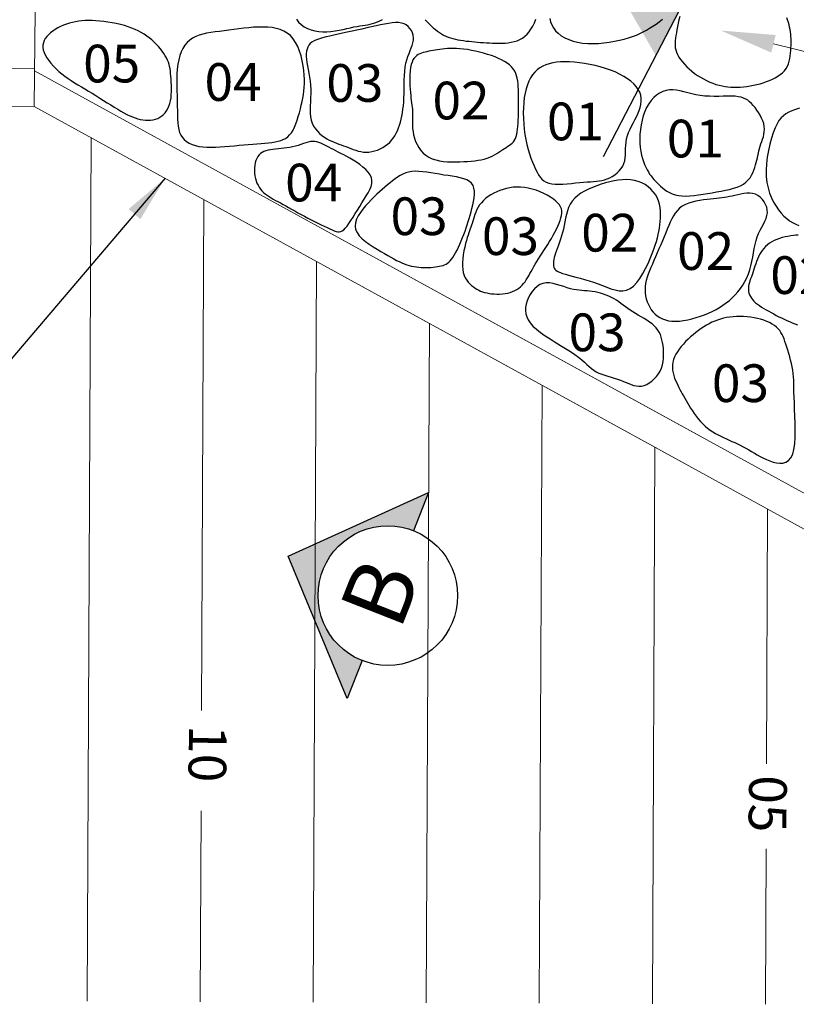
# Model space of a CAD drawing. Extents: x -125 to 46, y 21 to 216.
# Drawn here: x 15 to 16, y 41 to 43 of the extents above; entities that cross this region are included whole.
import ezdxf
from ezdxf.enums import TextEntityAlignment as Align

# ---------------------------------------------------------------- set-up
doc = ezdxf.new("R2010")
doc.units = 0
doc.header["$LTSCALE"] = 0.5
doc.header["$MEASUREMENT"] = 0
for name, color, linetype in [('CONT-MAJ', 4, 'Continuous'), ('CONT-MIN', 7, 'Continuous'), ('obj1', 6, 'Continuous'), ('OBJ3', 3, 'Continuous'), ('text', 2, 'Continuous'), ('title', 4, 'Continuous')]:
    doc.layers.add(name, color=color, linetype=linetype)
doc.styles.add('08r', font='romans.shx', dxfattribs={"height": 0.08})
doc.styles.add('14R', font='romans.shx', dxfattribs={"height": 0.14})
doc.dimstyles.new('UDFCD', dxfattribs={"dimtxt": 0.08, "dimasz": 0.1, "dimexe": 0.1, "dimexo": 0.0625, "dimgap": 0.04, "dimtad": 0, "dimdec": 4, "dimrnd": 1e-07, "dimzin": 0, "dimdsep": 46, "dimtxsty": '08r', "dimcen": 0.09, "dimclrd": 256, "dimclre": 256, "dimclrt": 256, "dimadec": 4, "dimazin": 0, "dimtfac": 1, "dimtdec": 4, "dimtmove": 1, "dimatfit": 3, "dimfxl": 1, "dimtfillclr": 256, "dimtolj": 1, "dimtzin": 0, "dimarcsym": 0})

msp = doc.modelspace()

# ---------------------------------------------------------------- hatches: boundary and pattern name
at = {"layer": 'title'}
for points in [[(16.13455, 42.84597), (16.01618, 42.83574), (16.07565, 42.73274)], [(15.45217, 41.44882), (15.42019, 41.36801), (15.29524, 41.67029), (15.59321, 41.80519), (15.56123, 41.72438, 1)]]:
    msp.add_hatch(color=256, dxfattribs=at).paths.add_polyline_path(points)

# ---------------------------------------------------------------- linework, layer by layer
at = {"layer": 'CONT-MAJ', "lineweight": 0, "flags": 128}
for points in [[(15.1111, 41.34254), (15.11604, 42.42726)], [(16.3106, 41.22931), (16.31306, 41.77044)], [(15.10829, 40.72474), (15.11014, 41.12985)], [(16.30828, 40.71928), (16.30978, 41.04941)]]:
    msp.add_lwpolyline(points, dxfattribs=at)
at = {"layer": 'CONT-MIN', "lineweight": 0, "flags": 128}
for points in [[(14.86829, 40.72583), (14.87664, 42.55862)], [(15.34829, 40.72365), (15.35544, 42.29589)], [(15.58829, 40.72256), (15.59485, 42.16453)], [(15.82828, 40.72146), (15.83425, 42.03316)], [(16.06828, 40.72037), (16.07366, 41.9018)]]:
    msp.add_lwpolyline(points, dxfattribs=at)
at = {"layer": 'obj1', "lineweight": 0, "flags": 128}
for points in [[(14.7743, 44.38471), (14.75602, 42.6248)], [(13.70416, 42.71573), (14.75685, 42.7048)], [(14.75681, 42.70039), (16.17139, 41.92419)], [(14.75681, 42.70039), (16.56816, 41.70647)], [(13.70416, 42.63573), (14.75602, 42.6248)], [(14.75602, 42.6248), (16.13933, 41.86577)], [(14.75602, 42.6248), (16.53611, 41.64805)]]:
    msp.add_lwpolyline(points, dxfattribs=at)
at = {"layer": 'OBJ3'}
for points in [[(16.12657, 42.81568), (16.12485, 42.80842), (16.1233, 42.80124), (16.12189, 42.79421), (16.12061, 42.78744), (16.11944, 42.78103), (16.1184, 42.77506), (16.11752, 42.76947), (16.11689, 42.76419), (16.11656, 42.75914), (16.11661, 42.75425), (16.1171, 42.74944), (16.11811, 42.74463), (16.11969, 42.73976), (16.12191, 42.73476), (16.12474, 42.72965), (16.12813, 42.7245), (16.13204, 42.71933), (16.13644, 42.71421), (16.14127, 42.70916), (16.1465, 42.70425), (16.15208, 42.69952), (16.15797, 42.69501), (16.16412, 42.69074), (16.17047, 42.68674), (16.17697, 42.68304), (16.18356, 42.67965), (16.1902, 42.6766), (16.19682, 42.6739), (16.20338, 42.6716), (16.20984, 42.66969), (16.21622, 42.66817), (16.22255, 42.66701), (16.22887, 42.66619), (16.23523, 42.6657), (16.24166, 42.66551), (16.2482, 42.6656), (16.25488, 42.66595), (16.26173, 42.66654), (16.26871, 42.66737), (16.27578, 42.66844), (16.28288, 42.66975), (16.28997, 42.67129), (16.29698, 42.67307), (16.30388, 42.67509), (16.31062, 42.67735), (16.31713, 42.67984), (16.32337, 42.68259), (16.32929, 42.68561), (16.33482, 42.68891), (16.33993, 42.69251), (16.34454, 42.69641), (16.34862, 42.70065), (16.35209, 42.70523), (16.35494, 42.71015), (16.35721, 42.71535), (16.35897, 42.72077), (16.36029, 42.72633), (16.36125, 42.73196), (16.36191, 42.73759), (16.36235, 42.74315), (16.36263, 42.74856), (16.36282, 42.75378), (16.36291, 42.75883), (16.36289, 42.76374), (16.36275, 42.76858), (16.36247, 42.77338), (16.36203, 42.77818), (16.36143, 42.78302), (16.36065, 42.78797), (16.35967, 42.79302), (16.35849, 42.79814), (16.35708, 42.80325), (16.35543, 42.80826), (16.35353, 42.81312)], [(15.31273, 42.80995), (15.31737, 42.80371), (15.32289, 42.79832), (15.32918, 42.79377), (15.33614, 42.79003), (15.34367, 42.78709), (15.35165, 42.78495), (15.35999, 42.78358), (15.36857, 42.78297), (15.37729, 42.78308), (15.38606, 42.78381), (15.3948, 42.78502), (15.4034, 42.78656), (15.41177, 42.78831), (15.41984, 42.79013), (15.4275, 42.79189), (15.43468, 42.79344), (15.4413, 42.7947), (15.44743, 42.79572), (15.45316, 42.79659), (15.45859, 42.79741), (15.46382, 42.79827), (15.46893, 42.79927), (15.47402, 42.8005), (15.47919, 42.80206), (15.48449, 42.80402), (15.48988, 42.80638), (15.49529, 42.80909)], [(15.58597, 42.8089), (15.59016, 42.80419), (15.59448, 42.79976), (15.59888, 42.79559), (15.60329, 42.7917), (15.60765, 42.78808), (15.61199, 42.78474), (15.61635, 42.78166), (15.62076, 42.77884), (15.62525, 42.77629), (15.62986, 42.77399), (15.63462, 42.77195), (15.63957, 42.77016), (15.64474, 42.76862), (15.65011, 42.76729), (15.65565, 42.76616), (15.66135, 42.76519), (15.66717, 42.76436), (15.6731, 42.76363), (15.6791, 42.76297), (15.68516, 42.76237), (15.69126, 42.76179), (15.6974, 42.76123), (15.70359, 42.76072), (15.70984, 42.76025), (15.71616, 42.75983), (15.72255, 42.75948), (15.72903, 42.75921), (15.73562, 42.75901), (15.74229, 42.75892), (15.74902, 42.75899), (15.75573, 42.75929), (15.76237, 42.75989), (15.76888, 42.76087), (15.7752, 42.76229), (15.78127, 42.76423), (15.78704, 42.76676), (15.79244, 42.76993), (15.79749, 42.77375), (15.8022, 42.77821), (15.80656, 42.78331), (15.81061, 42.78903), (15.81434, 42.79538), (15.81777, 42.80233), (15.8209, 42.8099)], [(15.85057, 42.81126), (15.85221, 42.8044), (15.85473, 42.79776), (15.85824, 42.79142), (15.86283, 42.78547), (15.86845, 42.77996), (15.87504, 42.77494), (15.88254, 42.77048), (15.89086, 42.76662), (15.89995, 42.76342), (15.90973, 42.76093), (15.92013, 42.75921), (15.93107, 42.75829), (15.94239, 42.7581), (15.95392, 42.75857), (15.96549, 42.75961), (15.97692, 42.76113), (15.98805, 42.76305), (15.99869, 42.7653), (16.00869, 42.76777), (16.01792, 42.77042), (16.02644, 42.77323), (16.03437, 42.77624), (16.04183, 42.77946), (16.04893, 42.78291), (16.05579, 42.78661), (16.06253, 42.79058), (16.06926, 42.79485), (16.07607, 42.79943), (16.08288, 42.80436), (16.08959, 42.80968)], [(16.38072, 42.62108), (16.37212, 42.61822), (16.36448, 42.61539), (16.35773, 42.61242), (16.35176, 42.60909), (16.34642, 42.60516), (16.34161, 42.60042), (16.33718, 42.59463), (16.33303, 42.58757), (16.32903, 42.57902), (16.32509, 42.56884), (16.32131, 42.55725), (16.31785, 42.54458), (16.31483, 42.53114), (16.31241, 42.51726), (16.31073, 42.50324), (16.30993, 42.48941), (16.31015, 42.47609), (16.31149, 42.46353), (16.31387, 42.4518), (16.31713, 42.44088), (16.32115, 42.43078), (16.32578, 42.42148), (16.33089, 42.41298), (16.33634, 42.40528), (16.34198, 42.39837), (16.34772, 42.39225), (16.35358, 42.38687), (16.35964, 42.38221), (16.36595, 42.37823), (16.37259, 42.37488), (16.37962, 42.37214)], [(16.3782, 42.35177), (16.37317, 42.35127), (16.36777, 42.35064), (16.36205, 42.34987), (16.35612, 42.34891), (16.35008, 42.34774), (16.34404, 42.34632), (16.33808, 42.34462), (16.33231, 42.34261), (16.32682, 42.34025), (16.32171, 42.33753), (16.31698, 42.33445), (16.31262, 42.33105), (16.30861, 42.32736), (16.30495, 42.32341), (16.30163, 42.31923), (16.29863, 42.31484), (16.29595, 42.31027), (16.29357, 42.30556), (16.29145, 42.30074), (16.28954, 42.29585), (16.2878, 42.29094), (16.28618, 42.28605), (16.28464, 42.28121), (16.28313, 42.27646), (16.28161, 42.27186), (16.28004, 42.26742), (16.27846, 42.26314), (16.27694, 42.259), (16.27554, 42.25498), (16.2743, 42.25106), (16.27329, 42.24722), (16.27256, 42.24345), (16.27218, 42.23972), (16.27219, 42.23602), (16.27261, 42.23235), (16.27344, 42.22873), (16.27469, 42.22515), (16.27637, 42.22163), (16.27849, 42.21817), (16.28106, 42.21478), (16.28407, 42.21147), (16.28754, 42.20824), (16.29141, 42.20508), (16.29565, 42.20199), (16.3002, 42.19896), (16.30502, 42.19597), (16.31006, 42.19302), (16.31526, 42.1901), (16.32059, 42.18719), (16.32599, 42.18429), (16.33146, 42.18141), (16.33698, 42.17858), (16.34256, 42.1758), (16.34817, 42.17311), (16.35381, 42.1705), (16.35948, 42.16801), (16.36515, 42.16565), (16.37084, 42.16344), (16.37651, 42.16143)]]:
    msp.add_lwpolyline(points, dxfattribs=at)
for points in [[(14.88674, 42.80653), (14.87882, 42.80694), (14.87129, 42.80706), (14.86408, 42.8069), (14.85713, 42.80643), (14.85041, 42.80566), (14.84384, 42.80457), (14.83738, 42.80316), (14.83097, 42.80141), (14.82458, 42.79933), (14.81827, 42.79693), (14.8121, 42.79424), (14.80616, 42.79126), (14.80052, 42.78804), (14.79526, 42.78458), (14.79044, 42.78092), (14.78616, 42.77707), (14.78247, 42.77305), (14.77942, 42.76885), (14.77706, 42.76448), (14.77541, 42.75991), (14.77453, 42.75515), (14.77444, 42.75018), (14.7752, 42.74499), (14.77683, 42.73959), (14.77936, 42.73396), (14.78271, 42.72818), (14.78679, 42.7223), (14.7915, 42.7164), (14.79675, 42.71054), (14.80245, 42.7048), (14.80849, 42.69925), (14.81478, 42.69395), (14.82125, 42.68895), (14.82788, 42.6842), (14.83467, 42.67965), (14.84164, 42.67522), (14.84877, 42.67085), (14.85608, 42.66646), (14.86356, 42.662), (14.87123, 42.65739), (14.87906, 42.6526), (14.88701, 42.64767), (14.89501, 42.64266), (14.90298, 42.63765), (14.91085, 42.6327), (14.91856, 42.62789), (14.92603, 42.62328), (14.9332, 42.61894), (14.94001, 42.61494), (14.94649, 42.61128), (14.9527, 42.60798), (14.95867, 42.60504), (14.96447, 42.60248), (14.97014, 42.6003), (14.97573, 42.5985), (14.98129, 42.5971), (14.98685, 42.59611), (14.99238, 42.59553), (14.99785, 42.59539), (15.0032, 42.59569), (15.0084, 42.59647), (15.0134, 42.59772), (15.01815, 42.59946), (15.02262, 42.60172), (15.02675, 42.60449), (15.03055, 42.60778), (15.03398, 42.61155), (15.03705, 42.61578), (15.03973, 42.62046), (15.04202, 42.62557), (15.04391, 42.63108), (15.04537, 42.63697), (15.04642, 42.64322), (15.04708, 42.64973), (15.04742, 42.65641), (15.04749, 42.66316), (15.04735, 42.66987), (15.04703, 42.67645), (15.04661, 42.68279), (15.04612, 42.68881), (15.04562, 42.69441), (15.04504, 42.69966), (15.04435, 42.70462), (15.04347, 42.70936), (15.04235, 42.71396), (15.04093, 42.71849), (15.03914, 42.72302), (15.03694, 42.72763), (15.03428, 42.73236), (15.03118, 42.73719), (15.02767, 42.74209), (15.02379, 42.74699), (15.01959, 42.75186), (15.01509, 42.75665), (15.01033, 42.76131), (15.00536, 42.76581), (15.00018, 42.77009), (14.99479, 42.77416), (14.98913, 42.77801), (14.98317, 42.78163), (14.97687, 42.78503), (14.97018, 42.78819), (14.96306, 42.79113), (14.95549, 42.79383), (14.94743, 42.7963), (14.93899, 42.79852), (14.93027, 42.8005), (14.92141, 42.80223), (14.9125, 42.8037), (14.90368, 42.80491), (14.89505, 42.80586)], [(15.54508, 42.71642), (15.54698, 42.72396), (15.54923, 42.73089), (15.55168, 42.7373), (15.55414, 42.74329), (15.55647, 42.74897), (15.55848, 42.75444), (15.56001, 42.75979), (15.5609, 42.76513), (15.561, 42.77052), (15.56031, 42.77588), (15.55887, 42.78108), (15.55668, 42.78599), (15.55379, 42.79049), (15.55021, 42.79445), (15.54597, 42.79774), (15.5411, 42.80023), (15.53562, 42.80184), (15.52955, 42.80264), (15.52291, 42.80271), (15.51571, 42.80216), (15.50798, 42.8011), (15.49971, 42.79961), (15.49095, 42.7978), (15.48169, 42.79576), (15.47197, 42.7936), (15.46191, 42.79135), (15.45162, 42.78904), (15.44122, 42.78671), (15.43085, 42.7844), (15.42061, 42.78213), (15.41064, 42.77993), (15.40106, 42.77785), (15.39198, 42.7759), (15.38344, 42.77403), (15.37549, 42.77218), (15.36816, 42.77029), (15.36148, 42.76829), (15.35549, 42.76612), (15.35023, 42.76373), (15.34572, 42.76104), (15.342, 42.758), (15.33903, 42.75458), (15.33676, 42.75076), (15.33514, 42.74651), (15.33413, 42.74181), (15.33367, 42.73663), (15.33371, 42.73095), (15.33422, 42.72475), (15.33512, 42.71801), (15.33632, 42.71078), (15.3377, 42.70314), (15.33913, 42.69515), (15.34051, 42.68686), (15.34172, 42.67836), (15.34264, 42.6697), (15.34315, 42.66095), (15.34319, 42.65217), (15.34289, 42.64344), (15.34242, 42.63481), (15.34197, 42.62636), (15.34171, 42.61815), (15.34182, 42.61024), (15.34249, 42.60271), (15.34388, 42.59562), (15.34614, 42.58903), (15.34918, 42.58293), (15.35289, 42.57732), (15.35715, 42.57219), (15.36183, 42.56754), (15.36681, 42.56335), (15.37198, 42.55962), (15.3772, 42.55634), (15.38239, 42.55349), (15.38753, 42.55101), (15.39263, 42.54881), (15.39769, 42.54684), (15.40274, 42.545), (15.40779, 42.54324), (15.41283, 42.54146), (15.41788, 42.53961), (15.42296, 42.53762), (15.42808, 42.53558), (15.43326, 42.53358), (15.43852, 42.53171), (15.44388, 42.53009), (15.44936, 42.5288), (15.45498, 42.52794), (15.46075, 42.52762), (15.46668, 42.5279), (15.47271, 42.52879), (15.47875, 42.53023), (15.48472, 42.53219), (15.49054, 42.53464), (15.49614, 42.53754), (15.50142, 42.54086), (15.50631, 42.54455), (15.51075, 42.54859), (15.51475, 42.55296), (15.51834, 42.55763), (15.52156, 42.5626), (15.52445, 42.56784), (15.52704, 42.57333), (15.52935, 42.57907), (15.53144, 42.58503), (15.53332, 42.5912), (15.535, 42.59761), (15.53648, 42.60429), (15.53775, 42.61129), (15.53883, 42.61863), (15.53971, 42.62636), (15.54038, 42.6345), (15.54085, 42.64309), (15.54114, 42.65214), (15.54131, 42.66152), (15.54146, 42.67109), (15.54168, 42.68069), (15.54206, 42.69018), (15.54269, 42.69939), (15.54367, 42.70819)], [(15.30577, 42.76858), (15.29985, 42.77515), (15.29324, 42.78052), (15.286, 42.78479), (15.27818, 42.78808), (15.26982, 42.79047), (15.26098, 42.79208), (15.25171, 42.793), (15.24205, 42.79334), (15.23206, 42.7932), (15.22181, 42.79266), (15.21139, 42.7918), (15.20086, 42.79068), (15.19032, 42.7894), (15.17983, 42.78802), (15.16948, 42.78661), (15.15934, 42.78527), (15.14949, 42.78403), (15.13997, 42.7828), (15.13083, 42.78148), (15.12211, 42.77996), (15.11385, 42.77812), (15.10608, 42.77584), (15.09885, 42.77302), (15.09221, 42.76954), (15.08618, 42.76531), (15.08077, 42.7603), (15.07597, 42.75453), (15.07178, 42.74799), (15.06819, 42.74069), (15.0652, 42.73263), (15.06281, 42.7238), (15.06101, 42.71422), (15.05977, 42.7039), (15.05904, 42.69301), (15.0587, 42.68173), (15.05867, 42.67023), (15.05886, 42.65869), (15.05918, 42.6473), (15.05953, 42.63624), (15.05983, 42.62568), (15.06001, 42.61578), (15.06016, 42.60654), (15.06041, 42.59795), (15.06086, 42.59), (15.06165, 42.58266), (15.0629, 42.5759), (15.06472, 42.56973), (15.06723, 42.56411), (15.07053, 42.55903), (15.07461, 42.55449), (15.07945, 42.55049), (15.085, 42.54705), (15.09125, 42.54415), (15.09814, 42.54181), (15.10567, 42.54004), (15.11378, 42.53883), (15.12245, 42.53817), (15.13158, 42.53799), (15.14109, 42.53822), (15.15089, 42.53876), (15.16087, 42.53953), (15.17095, 42.54044), (15.18104, 42.54141), (15.19104, 42.54236), (15.20088, 42.54321), (15.21048, 42.54399), (15.21982, 42.54471), (15.22883, 42.54541), (15.23749, 42.54612), (15.24573, 42.54687), (15.25352, 42.54768), (15.2608, 42.54858), (15.26755, 42.54962), (15.27378, 42.55089), (15.27953, 42.55249), (15.28481, 42.55451), (15.28968, 42.55707), (15.29414, 42.56026), (15.29824, 42.56418), (15.302, 42.56894), (15.30546, 42.57459), (15.30863, 42.58103), (15.31154, 42.5881), (15.31421, 42.59564), (15.31666, 42.6035), (15.3189, 42.61152), (15.32098, 42.61956), (15.32289, 42.62745), (15.32466, 42.63509), (15.32624, 42.64256), (15.3276, 42.64999), (15.3287, 42.6575), (15.32947, 42.66523), (15.32989, 42.6733), (15.32991, 42.68185), (15.32947, 42.69099), (15.32855, 42.7008), (15.3271, 42.71109), (15.3251, 42.7216), (15.32252, 42.73207), (15.31933, 42.74226), (15.31549, 42.75191), (15.31098, 42.76077)], [(15.78386, 42.66002), (15.78357, 42.66654), (15.78314, 42.67278), (15.78249, 42.67874), (15.78154, 42.68442), (15.78021, 42.68981), (15.77841, 42.69494), (15.77606, 42.69979), (15.77308, 42.70437), (15.76941, 42.70869), (15.76506, 42.71276), (15.76008, 42.71658), (15.75448, 42.72019), (15.74831, 42.72358), (15.7416, 42.72677), (15.73439, 42.72977), (15.7267, 42.7326), (15.7186, 42.73526), (15.71018, 42.73774), (15.70157, 42.74001), (15.69288, 42.74204), (15.68423, 42.74381), (15.67574, 42.7453), (15.66754, 42.74647), (15.65974, 42.7473), (15.65243, 42.74778), (15.64559, 42.74795), (15.63919, 42.74785), (15.63317, 42.74752), (15.6275, 42.74702), (15.62212, 42.74639), (15.617, 42.74568), (15.61208, 42.74494), (15.60732, 42.7442), (15.60273, 42.74346), (15.5983, 42.74269), (15.59401, 42.74187), (15.58987, 42.74098), (15.58588, 42.74), (15.58204, 42.73891), (15.57833, 42.73769), (15.57476, 42.7363), (15.57136, 42.73466), (15.56816, 42.73266), (15.56521, 42.73019), (15.56253, 42.72715), (15.56015, 42.72345), (15.55812, 42.71896), (15.55647, 42.7136), (15.55521, 42.7073), (15.55432, 42.70024), (15.55377, 42.69264), (15.55351, 42.68472), (15.55351, 42.67669), (15.55371, 42.66879), (15.5541, 42.66122), (15.55461, 42.65422), (15.55523, 42.64795), (15.5559, 42.64231), (15.55659, 42.63716), (15.55726, 42.63235), (15.55787, 42.62775), (15.55838, 42.6232), (15.55876, 42.61856), (15.55897, 42.61367), (15.55899, 42.60843), (15.5589, 42.60285), (15.55879, 42.59696), (15.55876, 42.59079), (15.55892, 42.5844), (15.55936, 42.57782), (15.56018, 42.57109), (15.56148, 42.56425), (15.56335, 42.55735), (15.5658, 42.55049), (15.56886, 42.5438), (15.57255, 42.53739), (15.57688, 42.53138), (15.58185, 42.5259), (15.5875, 42.52105), (15.59383, 42.51696), (15.60084, 42.51371), (15.60843, 42.51125), (15.61649, 42.50946), (15.62488, 42.50826), (15.6335, 42.50755), (15.64222, 42.50723), (15.65092, 42.5072), (15.65949, 42.50737), (15.66783, 42.50767), (15.67589, 42.50809), (15.68367, 42.50867), (15.69113, 42.50944), (15.69828, 42.51043), (15.70508, 42.51166), (15.71152, 42.51317), (15.71758, 42.51498), (15.72325, 42.51711), (15.72857, 42.51951), (15.73354, 42.5221), (15.73822, 42.52481), (15.74262, 42.52759), (15.74679, 42.53035), (15.75075, 42.53304), (15.75453, 42.53558), (15.75816, 42.53793), (15.76162, 42.54016), (15.76489, 42.54238), (15.76795, 42.54468), (15.77076, 42.54716), (15.77331, 42.54993), (15.77557, 42.55308), (15.77752, 42.55671), (15.77914, 42.56091), (15.78046, 42.56563), (15.78152, 42.57085), (15.78234, 42.5765), (15.78297, 42.58255), (15.78343, 42.58894), (15.78377, 42.59562), (15.78402, 42.60255), (15.7842, 42.60968), (15.78432, 42.61695), (15.78439, 42.62429), (15.7844, 42.63165), (15.78435, 42.63896), (15.78424, 42.64617), (15.78408, 42.65321)], [(16.0377, 42.60941), (16.04032, 42.61602), (16.0424, 42.62261), (16.04384, 42.62918), (16.04457, 42.63569), (16.04449, 42.64213), (16.04351, 42.64848), (16.04154, 42.65473), (16.03849, 42.66085), (16.0343, 42.66683), (16.02902, 42.67264), (16.02274, 42.67823), (16.01554, 42.68359), (16.00751, 42.68866), (15.99873, 42.69343), (15.98929, 42.69786), (15.97927, 42.70191), (15.96876, 42.70555), (15.95788, 42.70878), (15.94678, 42.7116), (15.93558, 42.71399), (15.92442, 42.71595), (15.91343, 42.71749), (15.90274, 42.71859), (15.89249, 42.71926), (15.88278, 42.71948), (15.87362, 42.71924), (15.86501, 42.7185), (15.85693, 42.71724), (15.84936, 42.71543), (15.8423, 42.71304), (15.83572, 42.71006), (15.82963, 42.70645), (15.824, 42.70219), (15.81884, 42.69726), (15.81416, 42.69166), (15.80996, 42.68538), (15.80624, 42.67841), (15.80302, 42.67073), (15.8003, 42.66234), (15.79809, 42.65323), (15.79639, 42.64341), (15.79518, 42.63299), (15.79447, 42.6221), (15.79423, 42.61088), (15.79446, 42.59945), (15.79514, 42.58795), (15.79627, 42.57651), (15.79783, 42.56526), (15.7998, 42.55431), (15.80213, 42.54375), (15.80476, 42.53362), (15.80763, 42.52397), (15.81068, 42.51488), (15.81385, 42.50638), (15.81707, 42.49855), (15.82028, 42.49143), (15.82346, 42.48506), (15.8267, 42.47945), (15.83013, 42.47459), (15.83389, 42.47045), (15.83809, 42.46702), (15.84287, 42.46429), (15.84835, 42.46224), (15.85467, 42.46086), (15.8619, 42.46012), (15.86989, 42.45992), (15.87843, 42.46016), (15.88732, 42.46073), (15.89635, 42.46151), (15.90533, 42.4624), (15.91404, 42.46329), (15.92228, 42.46406), (15.92989, 42.46465), (15.93693, 42.46512), (15.94347, 42.46557), (15.94962, 42.46609), (15.95548, 42.46679), (15.96112, 42.46777), (15.96665, 42.46913), (15.97216, 42.47097), (15.9777, 42.47336), (15.9832, 42.4763), (15.98851, 42.47975), (15.99353, 42.48369), (15.99811, 42.48808), (16.00215, 42.4929), (16.00551, 42.4981), (16.00807, 42.50366), (16.00976, 42.50955), (16.01074, 42.51573), (16.01122, 42.52213), (16.01141, 42.52872), (16.01153, 42.53544), (16.01179, 42.54225), (16.0124, 42.54911), (16.01358, 42.55595), (16.01548, 42.56275), (16.018, 42.5695), (16.021, 42.57621), (16.02432, 42.58289), (16.0278, 42.58954), (16.03129, 42.59617), (16.03464, 42.60279)], [(16.30586, 42.58235), (16.30464, 42.58822), (16.3027, 42.59419), (16.30016, 42.60015), (16.29714, 42.60603), (16.29374, 42.61173), (16.29008, 42.61717), (16.28628, 42.62226), (16.28245, 42.62692), (16.27866, 42.63107), (16.27484, 42.6347), (16.27084, 42.63783), (16.26654, 42.64046), (16.26182, 42.64261), (16.25654, 42.64428), (16.25058, 42.64549), (16.2438, 42.64624), (16.23613, 42.64656), (16.22769, 42.64656), (16.21865, 42.6464), (16.20916, 42.64619), (16.1994, 42.64609), (16.18953, 42.64622), (16.17972, 42.64672), (16.17014, 42.64773), (16.16091, 42.64933), (16.15205, 42.65136), (16.14352, 42.65358), (16.13529, 42.65578), (16.12732, 42.65775), (16.11958, 42.65924), (16.11205, 42.66005), (16.10469, 42.65996), (16.09748, 42.65877), (16.09047, 42.6565), (16.08372, 42.65319), (16.0773, 42.64889), (16.07127, 42.64364), (16.06568, 42.6375), (16.06061, 42.63049), (16.05611, 42.62269), (16.05224, 42.61413), (16.04899, 42.60498), (16.04635, 42.59539), (16.0443, 42.58553), (16.04283, 42.57555), (16.04193, 42.56562), (16.04159, 42.55591), (16.04178, 42.54656), (16.04249, 42.53772), (16.04366, 42.52942), (16.04524, 42.52163), (16.04716, 42.51437), (16.04936, 42.50762), (16.05178, 42.50138), (16.05437, 42.49564), (16.05705, 42.4904), (16.05979, 42.48564), (16.06259, 42.4813), (16.06547, 42.47729), (16.06846, 42.47353), (16.07157, 42.46995), (16.07484, 42.46646), (16.07827, 42.46299), (16.08191, 42.45945), (16.08576, 42.4558), (16.08989, 42.45212), (16.09434, 42.44851), (16.09919, 42.4451), (16.10447, 42.44199), (16.11026, 42.4393), (16.1166, 42.43713), (16.12355, 42.4356), (16.13115, 42.43479), (16.13933, 42.43463), (16.14799, 42.43503), (16.15704, 42.43587), (16.16638, 42.43707), (16.17593, 42.43852), (16.18558, 42.44012), (16.19525, 42.44177), (16.20485, 42.44341), (16.21426, 42.44507), (16.22341, 42.44685), (16.23218, 42.44881), (16.24048, 42.45104), (16.2482, 42.45361), (16.25526, 42.45661), (16.26156, 42.4601), (16.26701, 42.46415), (16.27168, 42.46868), (16.27565, 42.47359), (16.27898, 42.4788), (16.28177, 42.48421), (16.2841, 42.48972), (16.28603, 42.49523), (16.28765, 42.50066), (16.28905, 42.50593), (16.29027, 42.51105), (16.29138, 42.51604), (16.29244, 42.52094), (16.2935, 42.52578), (16.29463, 42.53059), (16.29587, 42.5354), (16.2973, 42.54025), (16.29894, 42.54515), (16.30068, 42.55012), (16.3024, 42.55519), (16.30395, 42.56036), (16.30521, 42.56564), (16.30603, 42.57106), (16.3063, 42.57662)], [(15.30458, 42.53876), (15.29854, 42.53754), (15.29244, 42.53661), (15.28633, 42.53589), (15.28026, 42.53531), (15.2743, 42.53479), (15.2685, 42.53427), (15.26293, 42.53365), (15.25762, 42.53288), (15.25265, 42.53187), (15.24803, 42.53058), (15.24376, 42.52896), (15.23987, 42.52698), (15.23637, 42.52458), (15.23327, 42.52173), (15.23059, 42.51837), (15.22833, 42.51446), (15.22651, 42.50999), (15.22513, 42.50504), (15.22417, 42.49973), (15.22364, 42.49418), (15.22352, 42.4885), (15.22381, 42.4828), (15.22451, 42.47721), (15.22559, 42.47183), (15.22707, 42.46676), (15.22892, 42.46201), (15.23111, 42.45756), (15.23363, 42.4534), (15.23646, 42.44951), (15.23957, 42.44587), (15.24296, 42.44247), (15.24658, 42.4393), (15.25044, 42.43633), (15.25452, 42.43351), (15.25884, 42.43079), (15.2634, 42.42812), (15.26822, 42.42545), (15.27328, 42.42272), (15.27861, 42.41988), (15.2842, 42.41687), (15.29006, 42.41365), (15.29617, 42.41026), (15.3025, 42.40671), (15.30903, 42.40305), (15.31574, 42.39931), (15.3226, 42.39551), (15.32959, 42.39171), (15.33669, 42.38793), (15.34386, 42.3842), (15.35101, 42.38057), (15.35806, 42.37707), (15.36491, 42.37374), (15.37147, 42.37061), (15.37764, 42.36774), (15.38334, 42.36514), (15.38846, 42.36288), (15.39296, 42.36098), (15.39691, 42.35954), (15.40046, 42.35867), (15.40372, 42.35846), (15.40683, 42.35901), (15.4099, 42.36044), (15.41306, 42.36283), (15.41645, 42.36629), (15.42015, 42.37088), (15.42415, 42.37646), (15.42841, 42.38283), (15.43287, 42.38983), (15.43748, 42.39727), (15.4422, 42.40497), (15.44698, 42.41273), (15.45178, 42.42038), (15.45651, 42.42777), (15.46101, 42.43489), (15.46508, 42.44177), (15.46851, 42.44843), (15.4711, 42.45489), (15.47266, 42.46119), (15.47298, 42.46735), (15.47186, 42.47339), (15.46918, 42.47934), (15.46513, 42.48515), (15.45994, 42.49079), (15.45388, 42.49621), (15.44721, 42.50139), (15.44017, 42.50627), (15.43302, 42.51081), (15.42602, 42.51497), (15.41937, 42.51874), (15.4131, 42.52214), (15.40717, 42.52524), (15.40157, 42.52808), (15.39625, 42.53072), (15.39121, 42.53323), (15.3864, 42.53564), (15.38181, 42.53802), (15.3774, 42.54041), (15.37312, 42.54273), (15.36893, 42.5449), (15.36477, 42.54684), (15.36059, 42.54845), (15.35636, 42.54966), (15.352, 42.55038), (15.34748, 42.55052), (15.34276, 42.55003), (15.33782, 42.549), (15.3327, 42.54756), (15.32739, 42.54585), (15.32192, 42.54398), (15.31628, 42.54209), (15.3105, 42.54031)], [(15.66816, 42.35324), (15.67071, 42.36005), (15.6731, 42.36681), (15.67536, 42.37356), (15.6775, 42.38033), (15.67954, 42.38717), (15.68149, 42.3941), (15.68338, 42.40117), (15.68521, 42.40842), (15.68698, 42.41584), (15.68855, 42.42333), (15.68975, 42.43074), (15.69042, 42.43793), (15.6904, 42.44476), (15.68951, 42.45109), (15.68759, 42.45677), (15.68447, 42.46166), (15.68006, 42.46566), (15.67445, 42.46887), (15.66783, 42.47143), (15.66036, 42.47347), (15.65221, 42.47514), (15.64355, 42.47656), (15.63456, 42.47789), (15.6254, 42.47926), (15.61623, 42.48077), (15.60712, 42.48234), (15.59816, 42.48386), (15.5894, 42.48522), (15.58091, 42.48629), (15.57275, 42.48697), (15.565, 42.48714), (15.55772, 42.48668), (15.55094, 42.48551), (15.54462, 42.48368), (15.53867, 42.48125), (15.53301, 42.4783), (15.52755, 42.4749), (15.52222, 42.47112), (15.51692, 42.46704), (15.51159, 42.46273), (15.50614, 42.45825), (15.50059, 42.45359), (15.49492, 42.44872), (15.48917, 42.44362), (15.48334, 42.43826), (15.47744, 42.43263), (15.47149, 42.42669), (15.46549, 42.42043), (15.45949, 42.41383), (15.45372, 42.40695), (15.44844, 42.39986), (15.4439, 42.39263), (15.44036, 42.38535), (15.4381, 42.37807), (15.43736, 42.37087), (15.43841, 42.36383), (15.4414, 42.357), (15.44612, 42.35042), (15.45222, 42.34409), (15.45937, 42.33804), (15.46725, 42.33228), (15.47553, 42.32682), (15.48387, 42.3217), (15.49194, 42.31691), (15.49948, 42.31247), (15.5065, 42.30838), (15.51306, 42.30463), (15.51923, 42.30122), (15.52509, 42.29813), (15.5307, 42.29536), (15.53613, 42.2929), (15.54146, 42.29075), (15.54674, 42.28889), (15.55199, 42.28732), (15.55721, 42.286), (15.5624, 42.28494), (15.56757, 42.28411), (15.57273, 42.28349), (15.57786, 42.28307), (15.58298, 42.28284), (15.58809, 42.28278), (15.59315, 42.28288), (15.59811, 42.28314), (15.60295, 42.28354), (15.60763, 42.28408), (15.6121, 42.28476), (15.61632, 42.28556), (15.62025, 42.28648), (15.62388, 42.28753), (15.62724, 42.28876), (15.63038, 42.29026), (15.63335, 42.2921), (15.63622, 42.29435), (15.63902, 42.2971), (15.64182, 42.30041), (15.64467, 42.30437), (15.64761, 42.30901), (15.65061, 42.31428), (15.65365, 42.32006), (15.65668, 42.32626), (15.65969, 42.33278), (15.66262, 42.33952), (15.66546, 42.34637)], [(16.07852, 42.43136), (16.07484, 42.43783), (16.07036, 42.44388), (16.06515, 42.44944), (16.05926, 42.45446), (16.05278, 42.45885), (16.04576, 42.46256), (16.03828, 42.46553), (16.0304, 42.46769), (16.02219, 42.46899), (16.0137, 42.46949), (16.00497, 42.46925), (15.99606, 42.46836), (15.98701, 42.46688), (15.97786, 42.46489), (15.96866, 42.46245), (15.95946, 42.45965), (15.95033, 42.45652), (15.94136, 42.45307), (15.93269, 42.44926), (15.92445, 42.44506), (15.91675, 42.44045), (15.90974, 42.43539), (15.90352, 42.42985), (15.89823, 42.42381), (15.89395, 42.41726), (15.89056, 42.41027), (15.88788, 42.40293), (15.88576, 42.39535), (15.88402, 42.38762), (15.88251, 42.37984), (15.88104, 42.37211), (15.87946, 42.36452), (15.87764, 42.35715), (15.8756, 42.35003), (15.87342, 42.34319), (15.87117, 42.33663), (15.86893, 42.33037), (15.86675, 42.32443), (15.86472, 42.31883), (15.8629, 42.31358), (15.86135, 42.30869), (15.86009, 42.30415), (15.85914, 42.29996), (15.85848, 42.2961), (15.85814, 42.29256), (15.85812, 42.28934), (15.85842, 42.28641), (15.85906, 42.28376), (15.86005, 42.28139), (15.86147, 42.27925), (15.86339, 42.27729), (15.86591, 42.27546), (15.86911, 42.27372), (15.87307, 42.27203), (15.87788, 42.27032), (15.88362, 42.26856), (15.89034, 42.26671), (15.89792, 42.26472), (15.90621, 42.26258), (15.91506, 42.26025), (15.92431, 42.2577), (15.93382, 42.25492), (15.94343, 42.25186), (15.95298, 42.2485), (15.96236, 42.24487), (15.97151, 42.24125), (15.98044, 42.23795), (15.98913, 42.23532), (15.99756, 42.23369), (16.00573, 42.23337), (16.01362, 42.23472), (16.02123, 42.23805), (16.02853, 42.24357), (16.03549, 42.251), (16.04208, 42.25992), (16.04826, 42.26993), (16.05398, 42.28061), (16.05921, 42.29155), (16.06391, 42.30235), (16.06805, 42.31258), (16.0716, 42.32194), (16.0746, 42.33048), (16.07711, 42.33836), (16.07919, 42.34574), (16.0809, 42.35276), (16.08228, 42.35959), (16.0834, 42.36638), (16.08432, 42.37329), (16.08506, 42.38043), (16.08557, 42.38776), (16.08574, 42.3952), (16.0855, 42.40267), (16.08475, 42.41011), (16.08339, 42.41742), (16.08135, 42.42453)], [(15.66565, 42.27872), (15.6669, 42.27216), (15.6688, 42.26628), (15.67125, 42.26102), (15.67416, 42.25633), (15.67743, 42.25215), (15.68095, 42.24842), (15.68465, 42.2451), (15.68841, 42.24212), (15.69216, 42.23943), (15.69593, 42.23702), (15.69977, 42.23488), (15.70373, 42.23301), (15.70785, 42.23138), (15.71219, 42.23001), (15.7168, 42.22886), (15.72173, 42.22795), (15.727, 42.22725), (15.73254, 42.22679), (15.73828, 42.22659), (15.74411, 42.22667), (15.74994, 42.22704), (15.7557, 42.22772), (15.76128, 42.22874), (15.7666, 42.23011), (15.77158, 42.23185), (15.77623, 42.23393), (15.78056, 42.23635), (15.78458, 42.23909), (15.78833, 42.24211), (15.7918, 42.24541), (15.79502, 42.24896), (15.798, 42.25275), (15.80077, 42.25675), (15.80339, 42.26095), (15.80592, 42.26536), (15.80842, 42.26997), (15.81096, 42.27476), (15.81361, 42.27974), (15.81643, 42.28489), (15.81948, 42.29021), (15.82282, 42.2957), (15.8264, 42.30135), (15.83018, 42.30714), (15.83411, 42.31308), (15.83813, 42.31916), (15.8422, 42.32536), (15.84625, 42.33169), (15.85025, 42.33813), (15.85414, 42.34466), (15.85787, 42.35124), (15.86139, 42.35781), (15.86465, 42.3643), (15.8676, 42.37065), (15.87018, 42.3768), (15.87236, 42.38268), (15.87407, 42.38825), (15.87526, 42.39345), (15.87588, 42.39832), (15.87584, 42.40293), (15.8751, 42.40732), (15.87357, 42.41156), (15.8712, 42.4157), (15.86792, 42.41981), (15.86365, 42.42394), (15.85838, 42.42812), (15.85221, 42.43228), (15.8453, 42.43633), (15.8378, 42.44017), (15.82986, 42.4437), (15.82163, 42.44684), (15.81327, 42.44947), (15.80492, 42.45152), (15.79671, 42.4529), (15.78867, 42.45362), (15.78081, 42.45374), (15.77314, 42.45328), (15.76567, 42.45229), (15.75839, 42.45079), (15.75131, 42.44884), (15.74445, 42.44646), (15.73781, 42.44369), (15.73144, 42.44057), (15.72538, 42.43711), (15.71968, 42.43334), (15.7144, 42.42929), (15.70957, 42.42498), (15.70525, 42.42044), (15.70148, 42.41569), (15.69829, 42.41077), (15.69563, 42.40573), (15.6934, 42.40064), (15.69152, 42.39555), (15.68992, 42.39054), (15.68851, 42.38568), (15.68721, 42.38101), (15.68594, 42.37661), (15.68463, 42.3725), (15.68327, 42.36858), (15.68184, 42.36469), (15.68035, 42.36068), (15.67879, 42.3564), (15.67717, 42.35171), (15.67548, 42.34645), (15.67371, 42.34047), (15.67189, 42.33368), (15.67009, 42.32623), (15.66842, 42.31831), (15.66699, 42.31012), (15.66589, 42.30187), (15.66523, 42.29375), (15.66512, 42.28597)], [(16.13193, 42.41289), (16.12629, 42.40874), (16.12136, 42.40394), (16.11704, 42.39856), (16.11318, 42.39264), (16.10967, 42.3862), (16.10638, 42.37931), (16.10319, 42.37199), (16.09997, 42.3643), (16.09663, 42.35628), (16.09316, 42.348), (16.08961, 42.33957), (16.086, 42.33105), (16.08237, 42.32255), (16.07876, 42.31414), (16.07519, 42.30591), (16.0717, 42.29794), (16.06832, 42.29031), (16.06512, 42.28298), (16.06215, 42.2759), (16.05948, 42.26902), (16.05717, 42.26229), (16.05528, 42.25567), (16.05388, 42.2491), (16.05302, 42.24253), (16.05276, 42.23593), (16.05308, 42.22934), (16.05397, 42.22281), (16.0554, 42.21642), (16.05735, 42.21021), (16.05979, 42.20425), (16.06271, 42.19858), (16.06607, 42.19328), (16.06988, 42.1884), (16.07412, 42.18398), (16.07883, 42.18004), (16.08402, 42.17664), (16.0897, 42.17381), (16.09589, 42.17158), (16.10262, 42.16999), (16.10989, 42.16907), (16.1177, 42.16886), (16.12597, 42.1693), (16.13458, 42.17035), (16.14344, 42.17193), (16.15242, 42.174), (16.16142, 42.1765), (16.17034, 42.17937), (16.17906, 42.18256), (16.1875, 42.18601), (16.19563, 42.18974), (16.20346, 42.19376), (16.21099, 42.19808), (16.21821, 42.20274), (16.22514, 42.20774), (16.23177, 42.2131), (16.2381, 42.21885), (16.24413, 42.22498), (16.24983, 42.23151), (16.25517, 42.2384), (16.2601, 42.24565), (16.2646, 42.25325), (16.26864, 42.26119), (16.27217, 42.26944), (16.27517, 42.278), (16.27763, 42.28684), (16.27966, 42.29586), (16.28141, 42.30497), (16.28301, 42.31405), (16.28462, 42.323), (16.28637, 42.33172), (16.28841, 42.34009), (16.29087, 42.34801), (16.29385, 42.35541), (16.29719, 42.36233), (16.30066, 42.36888), (16.30405, 42.37513), (16.30715, 42.38118), (16.30974, 42.3871), (16.3116, 42.393), (16.31252, 42.39894), (16.31232, 42.40499), (16.31107, 42.41103), (16.30886, 42.4169), (16.30579, 42.42245), (16.30197, 42.42751), (16.29749, 42.43194), (16.29246, 42.43559), (16.28698, 42.43829), (16.28114, 42.43994), (16.27505, 42.44066), (16.26877, 42.44061), (16.26239, 42.43997), (16.256, 42.43888), (16.24969, 42.43753), (16.24352, 42.43608), (16.2376, 42.43468), (16.23197, 42.43349), (16.22654, 42.43248), (16.2212, 42.43162), (16.21583, 42.43087), (16.21031, 42.43019), (16.20453, 42.42954), (16.19836, 42.42887), (16.1917, 42.42815), (16.18447, 42.42733), (16.17681, 42.42635), (16.16889, 42.42513), (16.16091, 42.42359), (16.15303, 42.42168), (16.14546, 42.4193), (16.13836, 42.4164)], [(15.90367, 42.09841), (15.91158, 42.09259), (15.91836, 42.08711), (15.92425, 42.08198), (15.9295, 42.07721), (15.93435, 42.0728), (15.93905, 42.06877), (15.94385, 42.06512), (15.94898, 42.06187), (15.95464, 42.05899), (15.96077, 42.05644), (15.96725, 42.05414), (15.97395, 42.05201), (15.98077, 42.04997), (15.98757, 42.04795), (15.99425, 42.04588), (16.00069, 42.04367), (16.00678, 42.04129), (16.01258, 42.03885), (16.01815, 42.03651), (16.02357, 42.0344), (16.02889, 42.03269), (16.03418, 42.03152), (16.03953, 42.03104), (16.04498, 42.03141), (16.05059, 42.03272), (16.05626, 42.03496), (16.06188, 42.03803), (16.06731, 42.04186), (16.07244, 42.04637), (16.07715, 42.05148), (16.08132, 42.05711), (16.08483, 42.06319), (16.08758, 42.06963), (16.08962, 42.07635), (16.09103, 42.08325), (16.09186, 42.09026), (16.0922, 42.09729), (16.09211, 42.10423), (16.09168, 42.11102), (16.09096, 42.11755), (16.09001, 42.12376), (16.08879, 42.12965), (16.08724, 42.13523), (16.08531, 42.14052), (16.08292, 42.14554), (16.08003, 42.1503), (16.07658, 42.15482), (16.0725, 42.15911), (16.06776, 42.16321), (16.06247, 42.16713), (16.05677, 42.17091), (16.05078, 42.17458), (16.04464, 42.17817), (16.03849, 42.18172), (16.03245, 42.18526), (16.02667, 42.18882), (16.02124, 42.19243), (16.01611, 42.19605), (16.01119, 42.19967), (16.00641, 42.20323), (16.00168, 42.20673), (15.99691, 42.21011), (15.99203, 42.21334), (15.98693, 42.2164), (15.98158, 42.21926), (15.97599, 42.22189), (15.97022, 42.22428), (15.96434, 42.22641), (15.9584, 42.22828), (15.95245, 42.22987), (15.94656, 42.23116), (15.94079, 42.23214), (15.93515, 42.23281), (15.92962, 42.23327), (15.9241, 42.23363), (15.91854, 42.23401), (15.91284, 42.23451), (15.90695, 42.23525), (15.90078, 42.23635), (15.89427, 42.23792), (15.88736, 42.24), (15.88014, 42.24241), (15.87271, 42.24488), (15.86517, 42.24715), (15.85762, 42.24898), (15.85018, 42.25009), (15.84295, 42.25023), (15.83602, 42.24915), (15.82951, 42.24665), (15.82346, 42.24288), (15.81795, 42.23804), (15.81302, 42.23234), (15.80873, 42.226), (15.80513, 42.21921), (15.80229, 42.2122), (15.80025, 42.20516), (15.79908, 42.19828), (15.79886, 42.19154), (15.79967, 42.1849), (15.80159, 42.17834), (15.80471, 42.1718), (15.80911, 42.16524), (15.81487, 42.15863), (15.82208, 42.15193), (15.83074, 42.1451), (15.84057, 42.1382), (15.8512, 42.13127), (15.86227, 42.12438), (15.87342, 42.1176), (15.88427, 42.11096), (15.89448, 42.10455)], [(16.31749, 41.87247), (16.32459, 41.87006), (16.33176, 41.8683), (16.33882, 41.86747), (16.3456, 41.86783), (16.35191, 41.86965), (16.35758, 41.8732), (16.36242, 41.87875), (16.36627, 41.88656), (16.36899, 41.89677), (16.37071, 41.90899), (16.3716, 41.92272), (16.37184, 41.93741), (16.3716, 41.95257), (16.37105, 41.96767), (16.37038, 41.9822), (16.36976, 41.99563), (16.36932, 42.00757), (16.36903, 42.01812), (16.36883, 42.02751), (16.36862, 42.03596), (16.36836, 42.04371), (16.36795, 42.05096), (16.36733, 42.05796), (16.36643, 42.06493), (16.36519, 42.07203), (16.36366, 42.07925), (16.36189, 42.08649), (16.35995, 42.09369), (16.3579, 42.10075), (16.35579, 42.1076), (16.35369, 42.11416), (16.35166, 42.12035), (16.34974, 42.1261), (16.34784, 42.13143), (16.34589, 42.13638), (16.34377, 42.14097), (16.3414, 42.14525), (16.33868, 42.14925), (16.3355, 42.15299), (16.33179, 42.15652), (16.32745, 42.15986), (16.32254, 42.163), (16.3171, 42.16592), (16.3112, 42.1686), (16.30489, 42.17101), (16.29824, 42.17315), (16.2913, 42.17497), (16.28414, 42.17648), (16.27681, 42.17764), (16.26938, 42.17846), (16.26189, 42.17895), (16.25441, 42.17912), (16.247, 42.17896), (16.23971, 42.17848), (16.2326, 42.17769), (16.22573, 42.17659), (16.21915, 42.17519), (16.21281, 42.1735), (16.2067, 42.1715), (16.20075, 42.1692), (16.19492, 42.16661), (16.18918, 42.16371), (16.18347, 42.16052), (16.17776, 42.15703), (16.17202, 42.15324), (16.16628, 42.14919), (16.16057, 42.14488), (16.15495, 42.14035), (16.14945, 42.13562), (16.14413, 42.13071), (16.13903, 42.12565), (16.13418, 42.12046), (16.12965, 42.11516), (16.12547, 42.10977), (16.1217, 42.1043), (16.1184, 42.09876), (16.11563, 42.09317), (16.11343, 42.08753), (16.11187, 42.08187), (16.11099, 42.07619), (16.11083, 42.07051), (16.11132, 42.06485), (16.11235, 42.05925), (16.11384, 42.05373), (16.11568, 42.04832), (16.11778, 42.04306), (16.12004, 42.03796), (16.12237, 42.03307), (16.12469, 42.02838), (16.12701, 42.02385), (16.12937, 42.01941), (16.1318, 42.01497), (16.13432, 42.01048), (16.13699, 42.00585), (16.13982, 42.00101), (16.14285, 41.99589), (16.1461, 41.99045), (16.14959, 41.98476), (16.15331, 41.97891), (16.15725, 41.97301), (16.16142, 41.96716), (16.16581, 41.96145), (16.17042, 41.95598), (16.17525, 41.95086), (16.18029, 41.94617), (16.18553, 41.94187), (16.19093, 41.93792), (16.19647, 41.9343), (16.20213, 41.93094), (16.20788, 41.9278), (16.2137, 41.92485), (16.21955, 41.92203), (16.22542, 41.91931), (16.23131, 41.91665), (16.23721, 41.914), (16.24312, 41.91132), (16.24905, 41.90857), (16.25498, 41.90572), (16.26093, 41.90272), (16.26689, 41.89953), (16.27287, 41.89614), (16.27888, 41.89259), (16.28496, 41.88897), (16.29115, 41.88536), (16.29746, 41.88182), (16.30394, 41.87845), (16.3106, 41.8753)]]:
    msp.add_lwpolyline(points, close=True, dxfattribs=at)
at = {"layer": 'text', "lineweight": 0}
msp.add_line((16.32546, 42.75769), (16.75546, 42.65007), dxfattribs=at)
msp.add_solid([(16.33015, 42.7763), (16.32076, 42.73907), (16.21375, 42.78585)], dxfattribs=at)
at = {"layer": 'title'}
msp.add_line((16.13455, 42.84597), (15.96379, 42.51767), dxfattribs=at)
msp.add_lwpolyline([(15.45217, 41.44882), (15.42019, 41.36801), (15.29524, 41.67029), (15.59321, 41.80519), (15.56123, 41.72438)], dxfattribs=at)
msp.add_circle((15.5067, 41.5866), 0.14818, dxfattribs=at)

# ---------------------------------------------------------------- texts
at = {"layer": 'text', "lineweight": 0, "style": '08r'}
for s, p in [('05', (14.92055, 42.67574)), ('04', (15.17816, 42.63662)), ('03', (15.43669, 42.63455)), ('02', (15.66213, 42.59729)), ('01', (15.90504, 42.55295)), ('01', (16.15953, 42.51655)), ('04', (15.34934, 42.42317)), ('03', (15.57308, 42.35171)), ('02', (15.97795, 42.3168)), ('03', (15.76707, 42.30946)), ('02', (16.18146, 42.27786)), ('02', (16.37936, 42.22678)), ('03', (15.95093, 42.10534)), ('03', (16.25536, 41.99743))]:
    msp.add_text(s, height=0.08, dxfattribs=at).set_placement(p, align=Align.CENTER)
for s, p in [('10', (15.11368, 41.25119)), ('05', (16.30294, 41.14484))]:
    msp.add_text(s, height=0.08, rotation=269.2253, dxfattribs=at).set_placement(p, align=Align.MIDDLE)
at = {"layer": 'title', "style": '14R'}
msp.add_attdef('B', text='', height=0.14, rotation=68.53801, dxfattribs=at).set_placement((15.5067, 41.5866), align=Align.MIDDLE)

# ---------------------------------------------------------------- leaders
at = {"layer": 'text', "annotation_type": 0, "has_hookline": 1, "hookline_direction": 1, "text_width": 0.9981}
msp.add_leader([(15.03386, 42.47235), (14.20719, 41.50288), (14.03919, 41.50288)], dimstyle='UDFCD', override={"dimtad": 0, "dimtxsty": '08r'}, dxfattribs=at)

doc.saveas('drawing.dxf')
